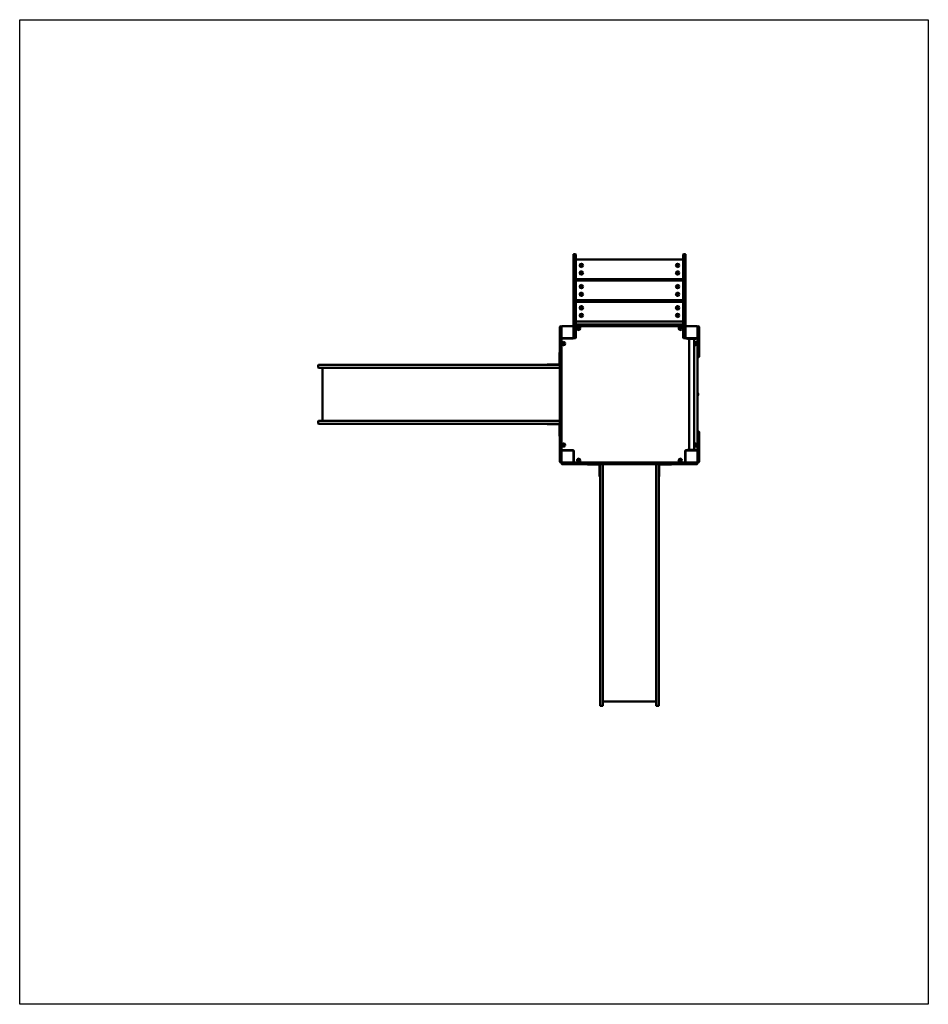
# Model space of a CAD drawing. Units: millimetres. Extents: x 2712 to 8712, y 739 to 7239.
import ezdxf

# ---------------------------------------------------------------- set-up
doc = ezdxf.new("R2010")
doc.units = ezdxf.units.MM
doc.header["$LTSCALE"] = 20
doc.layers.add('Geometrie náčrtu (ISO)', color=7, linetype='Continuous', lineweight=25)
doc.layers.add('Viditelná (ISO)', color=7, linetype='Continuous', lineweight=50)

# ---------------------------------------------------------------- blocks, each defined once
blk = doc.blocks.new('VVZ-VZ1-010')
at = {"layer": 'Geometrie náčrtu (ISO)'}
for p, q in [((0, 0), (6000, 0)), ((0, -6500), (0, 0)), ((6000, 0), (6000, -6500)), ((6000, -6500), (0, -6500))]:
    blk.add_line(p, q, dxfattribs=at)
at = {"layer": 'Viditelná (ISO)'}
for p, q in [((3656.8, -1576.1), (3656.8, -1551.2)), ((3667.8, -1547.2), (3660.8, -1547.2)), ((3671.8, -1551.2), (3671.8, -1576.1)), ((4381.8, -1576.1), (4381.8, -1551.2)), ((4392.8, -1547.2), (4385.8, -1547.2)), ((4396.8, -1551.2), (4396.8, -1576.1)), ((3656.8, -1576.1), (3656.8, -2000.3)), ((3671.8, -2000.3), (3671.8, -1576.1)), ((4376.8, -1582.2), (3676.8, -1582.2)), ((4381.8, -1576.1), (4381.8, -2000.3)), ((4396.8, -2000.3), (4396.8, -1576.1)), ((3676.8, -1712.2), (4376.8, -1712.2)), ((4376.8, -1722.2), (3676.8, -1722.2)), ((3676.8, -1852.2), (4376.8, -1852.2)), ((4376.8, -1862.2), (3676.8, -1862.2)), ((3656.8, -2026.2), (3656.8, -2000.3)), ((3671.8, -2000.3), (3671.8, -2040.5)), ((3676.8, -1992.2), (4376.8, -1992.2)), ((3678.3, -2012.2), (3679.3, -2012.2)), ((4374.3, -2012.2), (3679.3, -2012.2)), ((4374.3, -2012.2), (4375.3, -2012.2)), ((4381.8, -2040.5), (4381.8, -2000.3)), ((4396.8, -2000.3), (4396.8, -2026.2)), ((3566.8, -2030.5), (3566.8, -2027.2)), ((3566.8, -2141.9), (3566.8, -2030.5)), ((3572.8, -2023.2), (3570.8, -2023.2)), ((3576.8, -2026.2), (3576.8, -2028.9)), ((3576.8, -2028.9), (3576.8, -2030.5)), ((3576.8, -2030.5), (3576.8, -2141.9)), ((3653.8, -2023.2), (3579.8, -2023.2)), ((3656.8, -2100.2), (3656.8, -2026.2)), ((4381.8, -2023.2), (3671.8, -2023.2)), ((3671.8, -2093.2), (3671.8, -2040.5)), ((3674.3, -2016.2), (3674.3, -2018.2)), ((3679.3, -2022.2), (3678.3, -2022.2)), ((3679.3, -2022.2), (4374.3, -2022.2)), ((4375.3, -2022.2), (4374.3, -2022.2)), ((4379.3, -2018.2), (4379.3, -2016.2)), ((4381.8, -2040.5), (4381.8, -2093.2)), ((4396.8, -2026.2), (4396.8, -2100.2)), ((4473.8, -2023.2), (4399.8, -2023.2)), ((4476.8, -2100.2), (4476.8, -2026.2)), ((4482.8, -2023.2), (4480.8, -2023.2)), ((4486.8, -2027.2), (4486.8, -2033.2)), ((4486.8, -2103.2), (4486.8, -2033.2)), ((3566.8, -2149.6), (3566.8, -2141.9)), ((3579.8, -2103.2), (3576.8, -2103.2)), ((3576.8, -2141.9), (3576.8, -2149.6)), ((3579.8, -2103.2), (3653.8, -2103.2)), ((3652.8, -2105.2), (3580.8, -2105.2)), ((3606.8, -2103.2), (3606.8, -2105.2)), ((3616.8, -2105.2), (3616.8, -2103.2)), ((3667.8, -2103.2), (3660.8, -2103.2)), ((3671.8, -2093.2), (3671.8, -2099.2)), ((4381.8, -2099.2), (4381.8, -2093.2)), ((4392.8, -2103.2), (4385.8, -2103.2)), ((4399.8, -2103.2), (4473.8, -2103.2)), ((4409.3, -2105.2), (4400.8, -2105.2)), ((4409.3, -2103.2), (4409.3, -2106.2)), ((4464.3, -2106.2), (4409.3, -2106.2)), ((4420, -2106.2), (4420, -2840.2)), ((4453.7, -2106.2), (4453.7, -2840.2)), ((4464.3, -2103.2), (4464.3, -2106.2)), ((4472.8, -2105.2), (4464.3, -2105.2)), ((4473.8, -2103.2), (4476.8, -2103.2)), ((4476.8, -2100.2), (4476.8, -2103.2)), ((4476.8, -2114.8), (4476.8, -2103.2)), ((4476.8, -2224.8), (4476.8, -2114.8)), ((4486.8, -2103.2), (4486.8, -2114.8)), ((4486.8, -2114.8), (4486.8, -2224.8)), ((3566.8, -2196.2), (3563.8, -2196.2)), ((3563.8, -2221.2), (3563.8, -2196.2)), ((3566.8, -2149.6), (3566.8, -2168.9)), ((3566.8, -2168.9), (3566.8, -2186.6)), ((3566.8, -2282.9), (3566.8, -2186.6)), ((3576.8, -2168.9), (3576.8, -2149.6)), ((3576.8, -2186.6), (3576.8, -2168.9)), ((3576.8, -2186.6), (3576.8, -2282.9)), ((3563.8, -2221.2), (3563.8, -2273.2)), ((4476.8, -2721.5), (4476.8, -2224.8)), ((4482.8, -2228.8), (4480.8, -2228.8)), ((1970, -2294.2), (1970, -2283.2)), ((2060, -2279.2), (1974, -2279.2)), ((1974, -2298.2), (2060, -2298.2)), ((2000, -2648.2), (2000, -2298.2)), ((2060, -2279.2), (2397.5, -2279.2)), ((2397.5, -2298.2), (2060, -2298.2)), ((2397.5, -2279.2), (2431.5, -2279.2)), ((2431.5, -2298.2), (2397.5, -2298.2)), ((2431.5, -2279.2), (3332.5, -2279.2)), ((3332.5, -2298.2), (2431.5, -2298.2)), ((3516.1, -2279.2), (3332.5, -2279.2)), ((3332.5, -2298.2), (3516.1, -2298.2)), ((3483.8, -2276.2), (3508.8, -2276.2)), ((3483.8, -2276.2), (3483.8, -2279.2)), ((3560.8, -2276.2), (3508.8, -2276.2)), ((3516.1, -2279.2), (3562.8, -2279.2)), ((3562.8, -2298.2), (3516.1, -2298.2)), ((3566.8, -2298.2), (3562.8, -2298.2)), ((3566.8, -2287.7), (3566.8, -2282.9)), ((3566.8, -2397.7), (3566.8, -2287.7)), ((3572.8, -2278.9), (3570.8, -2278.9)), ((3576.8, -2282.9), (3576.8, -2287.7)), ((3576.8, -2287.7), (3576.8, -2397.7)), ((3566.8, -2404.1), (3566.8, -2397.7)), ((3566.8, -2404.1), (3566.8, -2408.1)), ((3576.8, -2397.7), (3576.8, -2404.1)), ((3576.8, -2408.1), (3576.8, -2404.1)), ((3566.8, -2408.1), (3566.8, -2422.8)), ((3566.8, -2523.5), (3566.8, -2422.8)), ((3576.8, -2422.8), (3576.8, -2408.1)), ((3576.8, -2422.8), (3576.8, -2523.5)), ((4476.8, -2468.2), (4479.4, -2468.2)), ((4476.9, -2469.2), (4476.8, -2469.2)), ((4476.9, -2469.2), (4479.3, -2469.2)), ((4479.3, -2477.2), (4479.3, -2469.2)), ((3566.8, -2523.5), (3566.8, -2538.3)), ((3576.8, -2538.3), (3576.8, -2523.5)), ((4476.8, -2477.2), (4476.9, -2477.2)), ((4479.4, -2478.2), (4476.8, -2478.2)), ((4479.3, -2477.2), (4476.9, -2477.2)), ((3566.8, -2538.3), (3566.8, -2542.2)), ((3566.8, -2548.6), (3566.8, -2542.2)), ((3566.8, -2658.6), (3566.8, -2548.6)), ((3576.8, -2542.2), (3576.8, -2538.3)), ((3576.8, -2542.2), (3576.8, -2548.6)), ((3576.8, -2548.6), (3576.8, -2658.6)), ((1970, -2652.2), (1970, -2663.2)), ((1974, -2648.2), (2060, -2648.2)), ((2397.5, -2648.2), (2060, -2648.2)), ((2431.5, -2648.2), (2397.5, -2648.2)), ((3332.5, -2648.2), (2431.5, -2648.2)), ((3332.5, -2648.2), (3516.1, -2648.2)), ((3562.8, -2648.2), (3516.1, -2648.2)), ((3562.8, -2648.2), (3566.8, -2648.2)), ((3566.8, -2663.5), (3566.8, -2658.6)), ((3566.8, -2759.7), (3566.8, -2663.5)), ((3576.8, -2658.6), (3576.8, -2663.5)), ((3576.8, -2663.5), (3576.8, -2759.7)), ((2060, -2667.2), (1974, -2667.2)), ((2060, -2667.2), (2397.5, -2667.2)), ((2397.5, -2667.2), (2431.5, -2667.2)), ((2431.5, -2667.2), (3332.5, -2667.2)), ((3516.1, -2667.2), (3332.5, -2667.2)), ((3483.8, -2667.2), (3483.8, -2670.2)), ((3508.8, -2670.2), (3483.8, -2670.2)), ((3508.8, -2670.2), (3560.8, -2670.2)), ((3516.1, -2667.2), (3562.8, -2667.2)), ((3563.8, -2673.2), (3563.8, -2725.2)), ((3563.8, -2750.2), (3563.8, -2725.2)), ((3570.8, -2667.5), (3572.8, -2667.5)), ((4476.8, -2831.5), (4476.8, -2721.5)), ((4480.8, -2717.5), (4482.8, -2717.5)), ((4486.8, -2721.5), (4486.8, -2831.5)), ((3563.8, -2750.2), (3566.8, -2750.2)), ((3566.8, -2759.7), (3566.8, -2777.4)), ((3566.8, -2777.4), (3566.8, -2796.8)), ((3576.8, -2777.4), (3576.8, -2759.7)), ((3576.8, -2796.8), (3576.8, -2777.4)), ((3566.8, -2804.4), (3566.8, -2796.8)), ((3566.8, -2915.8), (3566.8, -2804.4)), ((3576.8, -2796.8), (3576.8, -2804.4)), ((3576.8, -2804.4), (3576.8, -2915.8)), ((3579.8, -2843.2), (3576.8, -2843.2)), ((3653.8, -2843.2), (3579.8, -2843.2)), ((3580.8, -2841.2), (3652.8, -2841.2)), ((3606.8, -2841.2), (3606.8, -2843.2)), ((3616.8, -2843.2), (3616.8, -2841.2)), ((3656.8, -2920.2), (3656.8, -2846.2)), ((3658.8, -2847.2), (3658.8, -2919.2)), ((4394.8, -2919.2), (4394.8, -2847.2)), ((4396.8, -2846.2), (4396.8, -2920.2)), ((4473.8, -2843.2), (4399.8, -2843.2)), ((4400.8, -2841.2), (4409.3, -2841.2)), ((4409.3, -2843.2), (4409.3, -2840.2)), ((4409.3, -2840.2), (4464.3, -2840.2)), ((4464.3, -2843.2), (4464.3, -2840.2)), ((4464.3, -2841.2), (4472.8, -2841.2)), ((4473.8, -2843.2), (4476.8, -2843.2)), ((4476.8, -2843.2), (4476.8, -2831.5)), ((4476.8, -2843.2), (4476.8, -2846.2)), ((4476.8, -2920.2), (4476.8, -2846.2)), ((4486.8, -2831.5), (4486.8, -2843.2)), ((4486.8, -2913.2), (4486.8, -2843.2)), ((3566.8, -2919.2), (3566.8, -2915.8)), ((3570.8, -2923.2), (3572.8, -2923.2)), ((3576.8, -2915.8), (3576.8, -2917.5)), ((3576.8, -2917.5), (3576.8, -2920.2)), ((3579.8, -2923.2), (3582.5, -2923.2)), ((3582.5, -2923.2), (3584.2, -2923.2)), ((3584.2, -2923.2), (3695.6, -2923.2)), ((3658.8, -2883.2), (3656.8, -2883.2)), ((3656.8, -2893.2), (3658.8, -2893.2)), ((3656.8, -2920.2), (3656.8, -2923.2)), ((3695.6, -2923.2), (3703.2, -2923.2)), ((3722.6, -2923.2), (3703.2, -2923.2)), ((3740.3, -2923.2), (3722.6, -2923.2)), ((3740.3, -2923.2), (3836.5, -2923.2)), ((3836.5, -2923.2), (3841.4, -2923.2)), ((3841.4, -2923.2), (3951.4, -2923.2)), ((3951.4, -2923.2), (3957.8, -2923.2)), ((3961.7, -2923.2), (3957.8, -2923.2)), ((3976.5, -2923.2), (3961.7, -2923.2)), ((3976.5, -2923.2), (4077.2, -2923.2)), ((4091.9, -2923.2), (4077.2, -2923.2)), ((4095.9, -2923.2), (4091.9, -2923.2)), ((4095.9, -2923.2), (4102.3, -2923.2)), ((4102.3, -2923.2), (4212.3, -2923.2)), ((4212.3, -2923.2), (4217.1, -2923.2)), ((4217.1, -2923.2), (4313.4, -2923.2)), ((4331.1, -2923.2), (4313.4, -2923.2)), ((4350.4, -2923.2), (4331.1, -2923.2)), ((4350.4, -2923.2), (4358.1, -2923.2)), ((4358.1, -2923.2), (4469.5, -2923.2)), ((4396.8, -2883.2), (4394.8, -2883.2)), ((4394.8, -2893.2), (4396.8, -2893.2)), ((4396.8, -2920.2), (4396.8, -2923.2)), ((4469.5, -2923.2), (4471.1, -2923.2)), ((4471.1, -2923.2), (4473.8, -2923.2)), ((4480.8, -2923.2), (4482.8, -2923.2)), ((4486.8, -2913.2), (4486.8, -2919.2)), ((3576.8, -2927.2), (3576.8, -2929.2)), ((3584.2, -2933.2), (3580.8, -2933.2)), ((3695.6, -2933.2), (3584.2, -2933.2)), ((3703.2, -2933.2), (3695.6, -2933.2)), ((3703.2, -2933.2), (3722.6, -2933.2)), ((3722.6, -2933.2), (3740.3, -2933.2)), ((3836.5, -2933.2), (3740.3, -2933.2)), ((3749.8, -2933.2), (3749.8, -2936.2)), ((3774.8, -2936.2), (3749.8, -2936.2)), ((3774.8, -2936.2), (3826.8, -2936.2)), ((3829.8, -2939.2), (3829.8, -2991.2)), ((3832.5, -2927.2), (3832.5, -2929.2)), ((3832.8, -2983.9), (3832.8, -2937.2)), ((3832.8, -2983.9), (3832.8, -3167.5)), ((3841.4, -2933.2), (3836.5, -2933.2)), ((3951.4, -2933.2), (3841.4, -2933.2)), ((3851.8, -2933.2), (3851.8, -2937.2)), ((3851.8, -2937.2), (3851.8, -2983.9)), ((3851.8, -3167.5), (3851.8, -2983.9)), ((3957.8, -2933.2), (3951.4, -2933.2)), ((3957.8, -2933.2), (3961.7, -2933.2)), ((3961.7, -2933.2), (3976.5, -2933.2)), ((4077.2, -2933.2), (3976.5, -2933.2)), ((4077.2, -2933.2), (4091.9, -2933.2)), ((4091.9, -2933.2), (4095.9, -2933.2)), ((4102.3, -2933.2), (4095.9, -2933.2)), ((4212.3, -2933.2), (4102.3, -2933.2)), ((4201.8, -2937.2), (4201.8, -2933.2)), ((4201.8, -2937.2), (4201.8, -2983.9)), ((4201.8, -3167.5), (4201.8, -2983.9)), ((4217.1, -2933.2), (4212.3, -2933.2)), ((4313.4, -2933.2), (4217.1, -2933.2)), ((4220.8, -2983.9), (4220.8, -2937.2)), ((4220.8, -2983.9), (4220.8, -3167.5)), ((4221.1, -2929.2), (4221.1, -2927.2)), ((4223.8, -2991.2), (4223.8, -2939.2)), ((4226.8, -2936.2), (4278.8, -2936.2)), ((4303.8, -2936.2), (4278.8, -2936.2)), ((4303.8, -2936.2), (4303.8, -2933.2)), ((4313.4, -2933.2), (4331.1, -2933.2)), ((4331.1, -2933.2), (4350.4, -2933.2)), ((4358.1, -2933.2), (4350.4, -2933.2)), ((4469.5, -2933.2), (4358.1, -2933.2)), ((4472.8, -2933.2), (4469.5, -2933.2)), ((4476.8, -2929.2), (4476.8, -2927.2)), ((3829.8, -3016.2), (3829.8, -2991.2)), ((3829.8, -3016.2), (3832.8, -3016.2)), ((4220.8, -3016.2), (4223.8, -3016.2)), ((4223.8, -2991.2), (4223.8, -3016.2)), ((3832.8, -4068.5), (3832.8, -3167.5)), ((3851.8, -3167.5), (3851.8, -4068.5)), ((4201.8, -3167.5), (4201.8, -4068.5)), ((4220.8, -4068.5), (4220.8, -3167.5)), ((3832.8, -4102.5), (3832.8, -4068.5)), ((3851.8, -4068.5), (3851.8, -4102.5)), ((4201.8, -4068.5), (4201.8, -4102.5)), ((4220.8, -4102.5), (4220.8, -4068.5)), ((3832.8, -4440), (3832.8, -4102.5)), ((3851.8, -4102.5), (3851.8, -4440)), ((4201.8, -4102.5), (4201.8, -4440)), ((4220.8, -4440), (4220.8, -4102.5)), ((3832.8, -4440), (3832.8, -4526)), ((3851.8, -4526), (3851.8, -4440)), ((4201.8, -4526), (4201.8, -4440)), ((4220.8, -4440), (4220.8, -4526)), ((3847.8, -4530), (3836.8, -4530)), ((4201.8, -4500), (3851.8, -4500)), ((4205.8, -4530), (4216.8, -4530))]:
    blk.add_line(p, q, dxfattribs=at)
for centre, radius in [((3708.8, -1622.2), 11), ((3708.8, -1622.2), 7), ((4344.8, -1622.2), 11), ((4344.8, -1622.2), 7), ((3708.8, -1672.2), 11), ((3708.8, -1672.2), 7), ((4344.8, -1672.2), 11), ((4344.8, -1672.2), 7), ((3708.8, -1762.2), 11), ((4344.8, -1762.2), 11), ((3708.8, -1812.2), 11), ((3708.8, -1762.2), 7), ((3708.8, -1812.2), 7), ((4344.8, -1812.2), 11), ((4344.8, -1762.2), 7), ((4344.8, -1812.2), 7), ((3708.8, -1902.2), 11), ((3708.8, -1952.2), 11), ((3708.8, -1902.2), 7), ((3708.8, -1952.2), 7), ((4344.8, -1902.2), 11), ((4344.8, -1952.2), 11), ((4344.8, -1902.2), 7), ((4344.8, -1952.2), 7), ((3691.8, -2038.2), 11), ((3691.8, -2038.2), 7), ((3691.8, -2038.2), 6.45), ((4361.8, -2038.2), 11), ((4361.8, -2038.2), 7), ((4361.8, -2038.2), 6.45), ((3591.8, -2138.2), 11), ((3591.8, -2138.2), 7), ((3591.8, -2138.2), 6.45), ((4461.8, -2138.2), 7), ((4461.8, -2138.2), 6.45), ((3591.8, -2808.2), 11), ((3591.8, -2808.2), 7), ((3591.8, -2808.2), 6.45), ((4461.8, -2808.2), 7), ((4461.8, -2808.2), 6.45), ((3691.8, -2908.2), 11), ((3691.8, -2908.2), 7), ((3691.8, -2908.2), 6.45), ((4361.8, -2908.2), 11), ((4361.8, -2908.2), 7), ((4361.8, -2908.2), 6.45)]:
    blk.add_circle(centre, radius, dxfattribs=at)
for centre, radius, start, end in [((3660.8, -1551.2), 4, 90, 180), ((3667.8, -1551.2), 4, 0, 90), ((4385.8, -1551.2), 4, 90, 180), ((4392.8, -1551.2), 4, 0, 90), ((3676.8, -1587.2), 5, 90, 180), ((4376.8, -1587.2), 5, 0, 90), ((3676.8, -1707.2), 5, 180, 270), ((3676.8, -1727.2), 5, 90, 180), ((4376.8, -1707.2), 5, 270, 0), ((4376.8, -1727.2), 5, 0, 90), ((3676.8, -1847.2), 5, 180, 270), ((3676.8, -1867.2), 5, 90, 180), ((4376.8, -1847.2), 5, 270, 0), ((4376.8, -1867.2), 5, 0, 90), ((3676.8, -1987.2), 5, 180, 270), ((3678.3, -2016.2), 4, 90, 180), ((4375.3, -2016.2), 4, 0, 90), ((4376.8, -1987.2), 5, 270, 0), ((3570.8, -2027.2), 4, 90, 180), ((3572.8, -2027.2), 4, 0, 90), ((3579.8, -2026.2), 3, 90, 180), ((3653.8, -2026.2), 3, 0, 90), ((3678.3, -2018.2), 4, 180, 270), ((4375.3, -2018.2), 4, 270, 0), ((4399.8, -2026.2), 3, 90, 180), ((4473.8, -2026.2), 3, 0, 90), ((4480.8, -2027.2), 4, 90, 180), ((4482.8, -2027.2), 4, 0, 90), ((3579.8, -2100.2), 3, 180, 270), ((3580.8, -2109.2), 4, 90, 180), ((3652.8, -2099.2), 6, 270, 331.04498), ((3653.8, -2100.2), 3, 270, 0), ((3660.8, -2099.2), 4, 180, 270), ((3667.8, -2099.2), 4, 270, 0), ((4385.8, -2099.2), 4, 180, 270), ((4392.8, -2099.2), 4, 270, 0), ((4400.8, -2099.2), 6, 208.95502, 270), ((4399.8, -2100.2), 3, 180, 270), ((4461.8, -2138.2), 11, 222.19109, 137.80891), ((4472.8, -2109.2), 4, 0, 90), ((4473.8, -2100.2), 3, 270, 0), ((3560.8, -2273.2), 6, 270, 0), ((3560.8, -2273.2), 3, 270, 0), ((4480.8, -2224.8), 4, 180, 270), ((4482.8, -2224.8), 4, 270, 0), ((1974, -2283.2), 4, 90, 180), ((1974, -2294.2), 4, 180, 270), ((3562.8, -2283.2), 4, 0, 90), ((3562.8, -2294.2), 4, 270, 0), ((3570.8, -2282.9), 4, 90, 180), ((3572.8, -2282.9), 4, 0, 90), ((4466.3, -2473.2), 15, 314.71767, 45.28233), ((4466.3, -2473.2), 14, 20.92483, 41.07309), ((4466.3, -2473.2), 14, 318.92691, 339.07517), ((1974, -2652.2), 4, 90, 180), ((1974, -2663.2), 4, 180, 270), ((3562.8, -2652.2), 4, 0, 90), ((3562.8, -2663.2), 4, 270, 0), ((3570.8, -2663.5), 4, 180, 270), ((3572.8, -2663.5), 4, 270, 0), ((3560.8, -2673.2), 6, 0, 90), ((3560.8, -2673.2), 3, 0, 90), ((4480.8, -2721.5), 4, 90, 180), ((4482.8, -2721.5), 4, 0, 90), ((3580.8, -2837.2), 4, 180, 270), ((3579.8, -2846.2), 3, 90, 180), ((3652.8, -2847.2), 6, 0, 90), ((3653.8, -2846.2), 3, 0, 90), ((4400.8, -2847.2), 6, 90, 180), ((4399.8, -2846.2), 3, 90, 180), ((4461.8, -2808.2), 11, 222.19109, 137.80891), ((4472.8, -2837.2), 4, 270, 0), ((4473.8, -2846.2), 3, 0, 90), ((3570.8, -2919.2), 4, 180, 270), ((3572.8, -2919.2), 4, 270, 0), ((3579.8, -2920.2), 3, 180, 270), ((3580.8, -2927.2), 4, 90, 180), ((3653.8, -2920.2), 3, 270, 0), ((3662.8, -2919.2), 4, 180, 270), ((3836.5, -2927.2), 4, 90, 180), ((4217.1, -2927.2), 4, 0, 90), ((4390.8, -2919.2), 4, 270, 0), ((4399.8, -2920.2), 3, 180, 270), ((4472.8, -2927.2), 4, 0, 90), ((4473.8, -2920.2), 3, 270, 0), ((4480.8, -2919.2), 4, 180, 270), ((4482.8, -2919.2), 4, 270, 0), ((3580.8, -2929.2), 4, 180, 270), ((3826.8, -2939.2), 6, 0, 90), ((3826.8, -2939.2), 3, 0, 90), ((3836.5, -2929.2), 4, 180, 270), ((3836.8, -2937.2), 4, 90, 180), ((3847.8, -2937.2), 4, 0, 90), ((4205.8, -2937.2), 4, 90, 180), ((4216.8, -2937.2), 4, 0, 90), ((4217.1, -2929.2), 4, 270, 0), ((4226.8, -2939.2), 6, 90, 180), ((4226.8, -2939.2), 3, 90, 180), ((4472.8, -2929.2), 4, 270, 0), ((3836.8, -4526), 4, 180, 270), ((3847.8, -4526), 4, 270, 0), ((4205.8, -4526), 4, 180, 270), ((4216.8, -4526), 4, 270, 0)]:
    blk.add_arc(centre, radius, start, end, dxfattribs=at)
for points, knots in [([(4480.3, -2473.2), (4480.3, -2472.5), (4480.2, -2471.9), (4480.1, -2470.6), (4480, -2470.1), (4479.7, -2469.2), (4479.6, -2468.8), (4479.4, -2468.3), (4479.4, -2468.2), (4479.4, -2468.2)], [-0.7607004, -0.7607004, -0.7607004, -0.7607004, -0.5705844, -0.5705844, -0.3804684, -0.3804684, -0.1902342, -0.1902342, 0, 0, 0, 0]), ([(4479.4, -2478.2), (4479.4, -2478.2), (4479.4, -2478), (4479.6, -2477.5), (4479.7, -2477.1), (4480, -2476.3), (4480.1, -2475.7), (4480.2, -2474.5), (4480.3, -2473.8), (4480.3, -2473.2)], [0, 0, 0, 0, 0.1902342, 0.1902342, 0.3804684, 0.3804684, 0.5705844, 0.5705844, 0.7607004, 0.7607004, 0.7607004, 0.7607004])]:
    blk.add_open_spline(points, degree=3, knots=knots, dxfattribs=at)

msp = doc.modelspace()

# ---------------------------------------------------------------- block references
msp.add_blockref('VVZ-VZ1-010', (2711.6, 7238.6))

doc.saveas('drawing.dxf')
